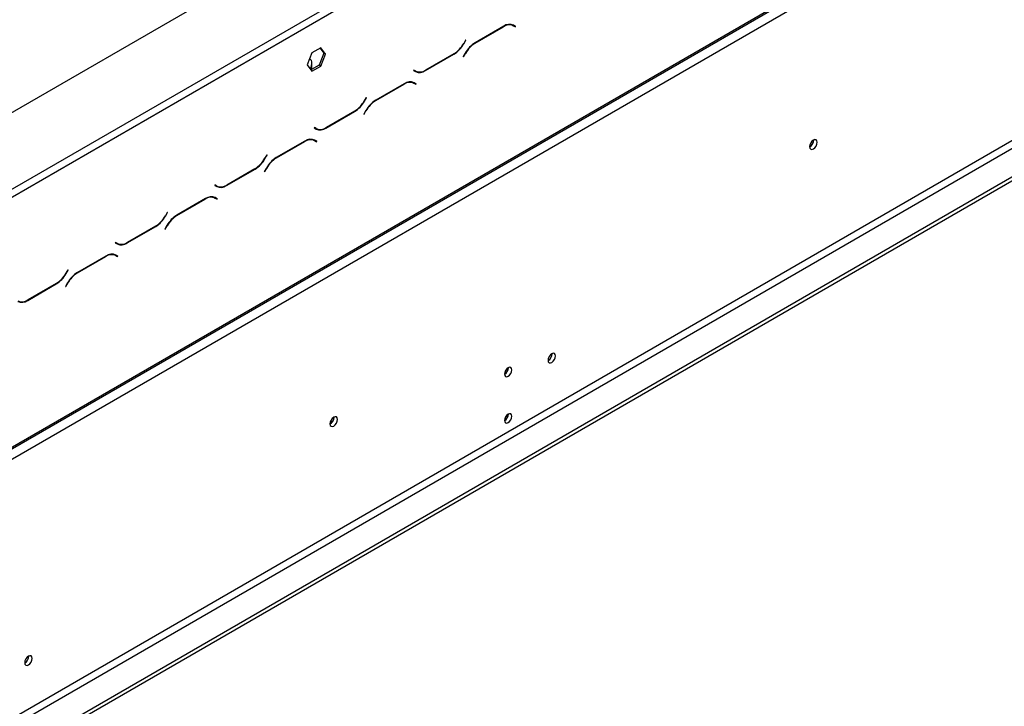
# Model space of a CAD drawing. Units: millimetres. Extents: x 67 to 3615, y 95 to 2846.
# Drawn here: x 2798 to 3108, y 631 to 847 of the extents above; entities that cross this region are included whole.
import ezdxf

# ---------------------------------------------------------------- set-up
doc = ezdxf.new("R2010")
doc.units = ezdxf.units.MM
doc.header["$LTSCALE"] = 14

msp = doc.modelspace()

# ---------------------------------------------------------------- linework, layer by layer
at = {"color": 7, "linetype": 'Continuous', "lineweight": 25}
for p, q in [((2639.97, 728.372), (3411.58, 1173.813)), ((2658.896, 633.351), (3436.007, 1081.968)), ((2659.219, 634.064), (3436.329, 1082.68)), ((2662.518, 632.158), (3433.029, 1076.964)), ((2662.518, 550.549), (3391.176, 971.195)), ((2663.618, 548.644), (3392.276, 969.289)), ((2659.274, 537.246), (3399.976, 964.845)), ((2659.274, 535.976), (3399.976, 963.574)), ((2745.014, 764.883), (3024.675, 926.328)), ((2746.114, 762.978), (3025.775, 924.423)), ((2950.119, 845.056), (2941.114, 839.857)), ((2941.16, 839.757), (2950.073, 844.902)), ((2952.426, 845.633), (2952.634, 845.528)), ((2952.634, 845.528), (2953.184, 845.21)), ((2953.184, 845.21), (2953.788, 844.861)), ((2953.316, 845.314), (2953.213, 845.373)), ((2953.866, 844.996), (2953.23, 845.364)), ((2953.238, 845.179), (2953.316, 845.314)), ((2953.316, 845.314), (2953.866, 844.996)), ((2953.788, 844.861), (2953.866, 844.996)), ((2892.477, 838.294), (2889.587, 836.626)), ((2892.244, 838.16), (2893.371, 836.556)), ((2893.921, 836.239), (2892.477, 838.294)), ((2938.114, 840.692), (2937.51, 839.646)), ((2937.556, 839.545), (2938.192, 840.647)), ((2938.192, 840.647), (2938.114, 840.692)), ((2938.114, 840.692), (2938.192, 840.647)), ((2889.587, 836.626), (2888.142, 832.903)), ((2893.371, 836.556), (2891.927, 832.833)), ((2892.477, 832.515), (2893.921, 836.239)), ((2893.921, 836.239), (2893.371, 836.556)), ((2925.44, 831.063), (2934.445, 836.261)), ((2934.399, 836.362), (2925.486, 831.216)), ((2938.003, 836.573), (2937.367, 835.471)), ((2937.367, 835.471), (2937.445, 835.426)), ((2937.445, 835.426), (2938.049, 836.473)), ((2888.142, 832.903), (2889.587, 830.847)), ((2891.927, 832.833), (2889.27, 831.299)), ((2889.353, 831.347), (2889.656, 833.343)), ((2889.511, 831.438), (2889.656, 832.39)), ((2889.587, 830.847), (2892.477, 832.515)), ((2889.656, 832.39), (2889.656, 833.343)), ((2889.656, 832.39), (2889.67, 832.586)), ((2889.67, 832.586), (2889.67, 833.538)), ((2892.477, 832.515), (2891.927, 832.833)), ((2921.771, 831.257), (2921.693, 831.122)), ((2921.693, 831.122), (2922.329, 830.755)), ((2921.825, 831.226), (2921.77, 831.257)), ((2922.375, 830.908), (2921.771, 831.257)), ((2921.825, 831.226), (2922.375, 830.908)), ((2918.77, 826.959), (2909.766, 821.76)), ((2909.811, 821.66), (2918.725, 826.805)), ((2921.077, 827.536), (2921.286, 827.431)), ((2921.286, 827.431), (2921.836, 827.113)), ((2921.836, 827.113), (2922.44, 826.764)), ((2921.968, 827.217), (2921.865, 827.276)), ((2922.518, 826.899), (2921.881, 827.266)), ((2921.89, 827.082), (2921.968, 827.217)), ((2921.968, 827.217), (2922.518, 826.899)), ((2922.44, 826.764), (2922.518, 826.899)), ((2906.766, 822.595), (2906.162, 821.549)), ((2906.207, 821.448), (2906.844, 822.55)), ((2906.844, 822.55), (2906.766, 822.595)), ((2906.766, 822.595), (2906.844, 822.55)), ((2894.092, 812.966), (2903.096, 818.164)), ((2903.051, 818.265), (2894.137, 813.119)), ((2906.655, 818.476), (2906.019, 817.374)), ((2906.019, 817.374), (2906.096, 817.329)), ((2906.096, 817.329), (2906.7, 818.376)), ((2890.422, 813.16), (2890.344, 813.025)), ((2890.344, 813.025), (2890.981, 812.658)), ((2891.026, 812.811), (2890.422, 813.16)), ((2890.476, 813.129), (2890.422, 813.16)), ((2890.476, 813.129), (2891.026, 812.811)), ((2887.422, 808.862), (2878.417, 803.663)), ((2878.463, 803.563), (2887.376, 808.708)), ((2889.729, 809.439), (2889.938, 809.334)), ((2889.938, 809.334), (2890.488, 809.016)), ((2890.488, 809.016), (2891.092, 808.667)), ((2890.619, 809.12), (2890.516, 809.179)), ((2891.169, 808.802), (2890.533, 809.169)), ((2890.542, 808.985), (2890.619, 809.12)), ((2890.619, 809.12), (2891.169, 808.802)), ((2891.092, 808.667), (2891.169, 808.802)), ((3047.884, 809.152), (3047.879, 809.272)), ((2875.417, 804.498), (2874.813, 803.452)), ((2874.859, 803.351), (2875.495, 804.453)), ((2875.495, 804.453), (2875.417, 804.498)), ((2875.417, 804.498), (2875.495, 804.453)), ((2862.743, 794.869), (2871.748, 800.067)), ((2871.702, 800.168), (2862.789, 795.022)), ((2875.306, 800.379), (2874.67, 799.277)), ((2874.67, 799.277), (2874.748, 799.232)), ((2874.748, 799.232), (2875.352, 800.279)), ((2859.074, 795.063), (2858.996, 794.928)), ((2858.996, 794.928), (2859.632, 794.561)), ((2859.678, 794.714), (2859.074, 795.063)), ((2859.128, 795.032), (2859.074, 795.063)), ((2859.128, 795.032), (2859.678, 794.714)), ((2856.074, 790.764), (2847.069, 785.566)), ((2847.115, 785.466), (2856.028, 790.611)), ((2858.381, 791.342), (2858.589, 791.237)), ((2858.589, 791.237), (2859.139, 790.919)), ((2859.139, 790.919), (2859.743, 790.57)), ((2859.271, 791.022), (2859.168, 791.082)), ((2859.821, 790.705), (2859.185, 791.072)), ((2859.193, 790.888), (2859.271, 791.022)), ((2859.271, 791.022), (2859.821, 790.705)), ((2859.743, 790.57), (2859.821, 790.705)), ((2844.069, 786.401), (2843.465, 785.355)), ((2843.51, 785.254), (2844.147, 786.356)), ((2844.147, 786.356), (2844.069, 786.401)), ((2844.069, 786.401), (2844.147, 786.356)), ((2843.958, 782.282), (2843.322, 781.18)), ((2831.395, 776.772), (2840.399, 781.97)), ((2840.354, 782.071), (2831.44, 776.925)), ((2843.322, 781.18), (2843.4, 781.135)), ((2843.4, 781.135), (2844.004, 782.182)), ((2827.725, 776.966), (2827.648, 776.831)), ((2827.648, 776.831), (2828.284, 776.464)), ((2828.329, 776.617), (2827.725, 776.966)), ((2827.779, 776.935), (2827.725, 776.966)), ((2827.779, 776.935), (2828.329, 776.617)), ((2827.032, 773.245), (2827.241, 773.14)), ((2827.241, 773.14), (2827.791, 772.822)), ((2827.923, 772.925), (2827.82, 772.985)), ((2828.473, 772.608), (2827.836, 772.975)), ((2824.725, 772.667), (2815.721, 767.469)), ((2815.766, 767.369), (2824.68, 772.514)), ((2827.791, 772.822), (2828.395, 772.473)), ((2827.845, 772.791), (2827.923, 772.925)), ((2827.923, 772.925), (2828.473, 772.608)), ((2828.395, 772.473), (2828.473, 772.608)), ((2812.721, 768.304), (2812.117, 767.258)), ((2812.162, 767.157), (2812.798, 768.259)), ((2812.798, 768.259), (2812.721, 768.304)), ((2812.721, 768.304), (2812.798, 768.259)), ((2800.046, 758.675), (2809.051, 763.873)), ((2809.005, 763.974), (2800.092, 758.828)), ((2812.61, 764.185), (2811.973, 763.083)), ((2812.051, 763.038), (2812.655, 764.084)), ((2811.973, 763.083), (2812.051, 763.038)), ((2965.361, 741.825), (2965.358, 741.916)), ((2951.584, 737.428), (2951.582, 737.49)), ((2896.642, 721.842), (2896.637, 721.961)), ((2951.584, 722.821), (2951.582, 722.883)), ((2800.369, 646.577), (2800.366, 646.668))]:
    msp.add_line(p, q, dxfattribs=at)
at = {"color": 8, "linetype": 'Continuous', "lineweight": 25}
for p, q in [((2949.963, 844.966), (2950.073, 844.902)), ((2937.478, 839.59), (2937.556, 839.545)), ((2941.05, 839.82), (2941.16, 839.757)), ((2934.335, 836.325), (2934.445, 836.261)), ((2937.971, 836.518), (2938.049, 836.473)), ((2925.327, 831.128), (2925.44, 831.063)), ((2918.615, 826.869), (2918.725, 826.805)), ((2906.129, 821.493), (2906.207, 821.448)), ((2909.702, 821.723), (2909.811, 821.66)), ((2902.986, 818.228), (2903.096, 818.164)), ((2906.623, 818.42), (2906.7, 818.376)), ((2893.979, 813.031), (2894.092, 812.966)), ((2887.266, 808.772), (2887.376, 808.708)), ((2874.781, 803.396), (2874.859, 803.351)), ((2878.354, 803.626), (2878.463, 803.563)), ((2871.638, 800.131), (2871.748, 800.067)), ((2875.274, 800.323), (2875.352, 800.279)), ((2862.63, 794.934), (2862.743, 794.869)), ((2855.918, 790.675), (2856.028, 790.611)), ((2847.005, 785.529), (2847.115, 785.466)), ((2843.433, 785.299), (2843.51, 785.254)), ((2840.289, 782.034), (2840.399, 781.97)), ((2843.926, 782.226), (2844.004, 782.182)), ((2831.282, 776.837), (2831.395, 776.772)), ((2824.57, 772.578), (2824.68, 772.514)), ((2812.084, 767.202), (2812.162, 767.157)), ((2815.657, 767.432), (2815.766, 767.369)), ((2808.941, 763.936), (2809.051, 763.873)), ((2812.577, 764.129), (2812.655, 764.084)), ((2799.934, 758.74), (2800.046, 758.675))]:
    msp.add_line(p, q, dxfattribs=at)
at = {"color": 7, "linetype": 'Continuous', "lineweight": 25, "flags": 128}
for points in [[(3048.984, 808.517), (3048.892, 808.999), (3048.629, 809.301), (3048.237, 809.377), (3047.774, 809.216), (3047.311, 808.842), (3046.918, 808.313), (3046.656, 807.708), (3046.564, 807.12), (3046.656, 806.639), (3046.918, 806.337), (3047.311, 806.261), (3047.774, 806.422), (3048.237, 806.795), (3048.629, 807.325), (3048.892, 807.929), (3048.984, 808.517)], [(2966.46, 741.19), (2966.37, 741.66), (2966.114, 741.956), (2965.731, 742.03), (2965.278, 741.873), (2964.826, 741.508), (2964.442, 740.99), (2964.186, 740.399), (2964.096, 739.825), (2964.186, 739.354), (2964.442, 739.059), (2964.826, 738.985), (2965.278, 739.142), (2965.731, 739.507), (2966.114, 740.024), (2966.37, 740.615), (2966.46, 741.19)], [(2952.684, 736.793), (2952.596, 737.253), (2952.345, 737.541), (2951.971, 737.614), (2951.529, 737.46), (2951.087, 737.104), (2950.712, 736.598), (2950.462, 736.021), (2950.374, 735.46), (2950.462, 735), (2950.712, 734.712), (2951.087, 734.639), (2951.529, 734.793), (2951.971, 735.149), (2952.345, 735.655), (2952.596, 736.232), (2952.684, 736.793)], [(2897.741, 721.207), (2897.649, 721.689), (2897.387, 721.99), (2896.995, 722.067), (2896.532, 721.906), (2896.069, 721.532), (2895.676, 721.003), (2895.414, 720.398), (2895.322, 719.81), (2895.414, 719.329), (2895.676, 719.027), (2896.069, 718.95), (2896.532, 719.111), (2896.995, 719.485), (2897.387, 720.014), (2897.649, 720.619), (2897.741, 721.207)], [(2952.684, 722.186), (2952.596, 722.646), (2952.345, 722.934), (2951.971, 723.007), (2951.529, 722.853), (2951.087, 722.497), (2950.712, 721.991), (2950.462, 721.414), (2950.374, 720.853), (2950.462, 720.393), (2950.712, 720.105), (2951.087, 720.032), (2951.529, 720.186), (2951.971, 720.542), (2952.345, 721.048), (2952.596, 721.625), (2952.684, 722.186)], [(2801.469, 645.942), (2801.379, 646.413), (2801.123, 646.708), (2800.739, 646.782), (2800.286, 646.625), (2799.834, 646.26), (2799.45, 645.743), (2799.194, 645.152), (2799.104, 644.577), (2799.194, 644.107), (2799.45, 643.812), (2799.834, 643.737), (2800.286, 643.894), (2800.739, 644.259), (2801.123, 644.777), (2801.379, 645.368), (2801.469, 645.942)]]:
    msp.add_lwpolyline(points, dxfattribs=at)
at = {"color": 7, "linetype": 'Continuous', "lineweight": 25}
for centre, radius, start, end in [((2951.896, 842.358), 3.13, 65.68605, 125.61817), ((2951.941, 842.512), 3.13, 65.68605, 125.61817), ((2929.648, 843.978), 8.976, 301.95467, 331.14439), ((2929.694, 843.877), 8.976, 301.95467, 331.14439), ((2945.865, 832.241), 8.976, 121.95467, 151.14439), ((2945.911, 832.141), 8.976, 121.95467, 151.14439), ((2887.978, 833.472), 1.682, 355.60708, 56.4812), ((2922.864, 832.975), 2.19, 240.31172, 262.63677), ((2923.618, 833.607), 3.13, 245.68605, 305.61817), ((2923.663, 833.76), 3.13, 245.68605, 305.61817), ((2920.547, 824.261), 3.13, 65.68605, 125.61817), ((2920.593, 824.415), 3.13, 65.68605, 125.61817), ((2898.3, 825.881), 8.976, 301.95467, 331.14439), ((2898.345, 825.78), 8.976, 301.95467, 331.14439), ((2914.517, 814.144), 8.976, 121.95467, 151.14439), ((2914.562, 814.044), 8.976, 121.95467, 151.14439), ((2891.515, 814.878), 2.19, 240.31172, 262.63678), ((2892.269, 815.51), 3.13, 245.68605, 305.61817), ((2892.315, 815.663), 3.13, 245.68605, 305.61817), ((2889.199, 806.164), 3.13, 65.68605, 125.61817), ((2889.245, 806.317), 3.13, 65.68605, 125.61817), ((3045.496, 809.134), 2.33, 297.29804, 2.70733), ((3045.354, 809.221), 2.531, 298.67707, 358.43681), ((2866.951, 807.784), 8.976, 301.95467, 331.14439), ((2866.997, 807.683), 8.976, 301.95467, 331.14439), ((2883.168, 796.047), 8.976, 121.95467, 151.14439), ((2883.214, 795.947), 8.976, 121.95467, 151.14439), ((2860.167, 796.781), 2.19, 240.31172, 262.63677), ((2860.921, 797.413), 3.13, 245.68605, 305.61817), ((2860.966, 797.566), 3.13, 245.68605, 305.61817), ((2857.851, 788.067), 3.13, 65.68605, 125.61817), ((2857.896, 788.22), 3.13, 65.68605, 125.61817), ((2851.82, 777.95), 8.976, 121.95467, 151.14439), ((2851.865, 777.849), 8.976, 121.95467, 151.14439), ((2835.603, 789.687), 8.976, 301.95467, 331.14439), ((2835.649, 789.586), 8.976, 301.95467, 331.14439), ((2828.819, 778.684), 2.19, 240.31172, 262.63677), ((2829.572, 779.316), 3.13, 245.68605, 305.61817), ((2829.618, 779.469), 3.13, 245.68605, 305.61817), ((2826.502, 769.97), 3.13, 65.68605, 125.61817), ((2826.548, 770.123), 3.13, 65.68605, 125.61817), ((2804.255, 771.59), 8.976, 301.95467, 331.14439), ((2804.3, 771.489), 8.976, 301.95467, 331.14439), ((2820.471, 759.853), 8.976, 121.95467, 151.14439), ((2820.517, 759.752), 8.976, 121.95467, 151.14439), ((2798.224, 761.219), 3.13, 245.68605, 305.61817), ((2798.269, 761.372), 3.13, 245.68605, 305.61817), ((2962.88, 741.896), 2.482, 299.40233, 358.36315), ((2949.153, 737.501), 2.432, 300.17287, 358.28715), ((2894.254, 721.823), 2.33, 297.29804, 2.70733), ((2894.112, 721.911), 2.531, 298.67707, 358.43681), ((2949.153, 722.894), 2.432, 300.17287, 358.28715), ((2797.888, 646.648), 2.482, 299.40235, 358.36315)]:
    msp.add_arc(centre, radius, start, end, dxfattribs=at)

doc.saveas('drawing.dxf')
